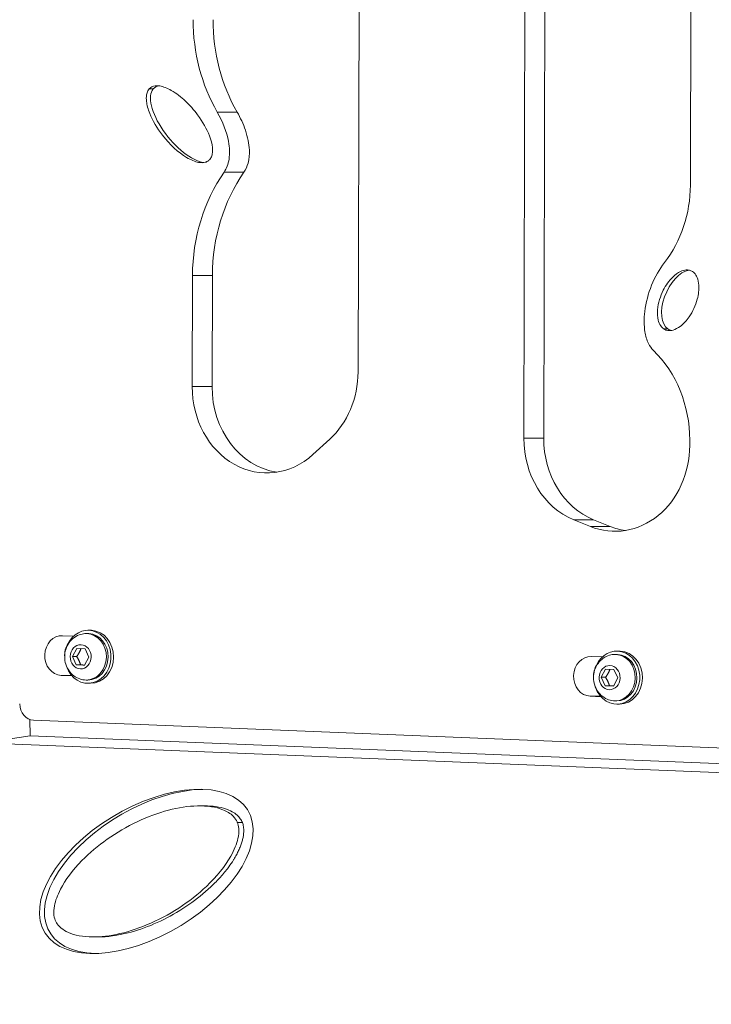
# Model space of a CAD drawing. Units: millimetres. Extents: x 19899 to 37277, y -2260 to 1652.
# Drawn here: x 21411 to 21619, y -1244 to -947 of the extents above; entities that cross this region are included whole.
import ezdxf

# ---------------------------------------------------------------- set-up
doc = ezdxf.new("R2010")
doc.units = ezdxf.units.MM
doc.styles.get("Standard").update_dxf_attribs({"font": 'arial.ttf'})
doc.dimstyles.new('ISO-25', dxfattribs={"dimtxt": 2.5, "dimasz": 2.5, "dimexe": 1.25, "dimexo": 0.625, "dimtad": 1, "dimtxsty": 'Standard', "dimcen": 2.5, "dimadec": 0, "dimazin": 0, "dimtfac": 1, "dimtmove": 0, "dimatfit": 3, "dimfxl": 1, "dimarcsym": 0})

# ---------------------------------------------------------------- blocks, each defined once
blk = doc.blocks.new('*D8')
at = {"color": 0, "lineweight": -2, "transparency": 16777216}
for p, q in [((20380.44, 1238.25), (20380.44, 1359.5)), ((20500.44, 1358.25), (31103.05, 1358.25)), ((31223.05, 1238.25), (31223.05, 1359.5))]:
    blk.add_line(p, q, dxfattribs=at)
at = {"color": 0, "transparency": 16777216}
for points in [[(20500.44, 1378.25), (20500.44, 1338.25), (20380.44, 1358.25)], [(31103.05, 1378.25), (31103.05, 1338.25), (31223.05, 1358.25)]]:
    blk.add_solid(points, dxfattribs=at)
at = {"layer": 'Defpoints', "color": 0, "transparency": 16777216}
for p in [(31223.05, 1358.25), (20380.44, -2002.87), (31223.05, -2229.33)]:
    blk.add_point(p, dxfattribs=at)
at = {"color": 0, "transparency": 16777216, "insert": (25801.74, 1520.36), "char_height": 200, "attachment_point": 5}
blk.add_mtext('1085', dxfattribs=at)
blk = doc.blocks.new('*D9')
at = {"color": 0, "lineweight": -2, "transparency": 16777216}
for p, q in [((20312.25, 1209.01), (20191, 1209.01)), ((20192.25, 1089.01), (20192.25, -2088.8)), ((20312.25, -2208.8), (20191, -2208.8))]:
    blk.add_line(p, q, dxfattribs=at)
at = {"color": 0, "transparency": 16777216}
for points in [[(20172.25, 1089.01), (20212.25, 1089.01), (20192.25, 1209.01)], [(20172.25, -2088.8), (20212.25, -2088.8), (20192.25, -2208.8)]]:
    blk.add_solid(points, dxfattribs=at)
at = {"layer": 'Defpoints', "color": 0, "transparency": 16777216}
for p in [(21769.17, 1209.01), (20192.25, -2208.8), (21288.38, -2208.8)]:
    blk.add_point(p, dxfattribs=at)
at = {"color": 0, "transparency": 16777216, "insert": (20030.07, -499.9), "char_height": 200, "attachment_point": 5, "rotation": 90}
blk.add_mtext('340', dxfattribs=at)

msp = doc.modelspace()

# ---------------------------------------------------------------- linework, layer by layer
at = {"color": 0, "linetype": 'Continuous', "lineweight": 0, "extrusion": (0, 1, 0)}
for p, q in [((21562.757, -1073.609), (21563.259, -884.196)), ((21569.259, -884.196), (21568.757, -1073.609)), ((21513.169, -896.9), (21512.754, -1053.613)), ((21613.234, -914.94), (21613.016, -997.263)), ((21450.938, -968.244), (21449.688, -968.244)), ((21476.26, -975.248), (21470.26, -975.248)), ((21478.31, -993.347), (21472.31, -993.347)), ((21462.685, -1058.035), (21462.774, -1024.497)), ((21468.774, -1024.497), (21462.774, -1024.497)), ((21468.774, -1024.497), (21468.685, -1058.035)), ((21606.218, -1040.648), (21604.968, -1040.648)), ((21468.685, -1058.035), (21462.685, -1058.035)), ((21504.173, -1073.955), (21499.138, -1078.536)), ((21568.757, -1073.609), (21562.757, -1073.609)), ((21612.812, -1074.19), (21612.808, -1075.802)), ((21582.834, -1100.255), (21577.816, -1098.222)), ((21583.816, -1098.222), (21577.816, -1098.222)), ((21583.816, -1098.222), (21588.834, -1100.255)), ((21588.834, -1100.255), (21582.834, -1100.255)), ((21431.244, -1131.587), (21432.044, -1131.587)), ((21426.898, -1133.357), (21423.587, -1133.212)), ((21430.719, -1132.587), (21431.244, -1132.587)), ((21426.546, -1139.486), (21427.87, -1137.038)), ((21427.87, -1137.038), (21430.369, -1137.139)), ((21430.369, -1137.139), (21431.543, -1139.688)), ((21590.83, -1137.863), (21591.63, -1137.863)), ((21427.719, -1142.035), (21426.546, -1139.486)), ((21427.846, -1139.486), (21426.546, -1139.486)), ((21431.543, -1139.688), (21430.218, -1142.136)), ((21586.484, -1139.633), (21583.173, -1139.488)), ((21590.305, -1138.863), (21590.83, -1138.863)), ((21430.218, -1142.136), (21427.719, -1142.035)), ((21429.019, -1142.035), (21427.719, -1142.035)), ((21586.132, -1145.762), (21587.456, -1143.314)), ((21587.456, -1143.314), (21589.955, -1143.415)), ((21589.955, -1143.415), (21591.129, -1145.964)), ((21423.193, -1145.203), (21426.435, -1145.345)), ((21426.31, -1145.203), (21423.193, -1145.203)), ((21430.719, -1146.587), (21431.244, -1146.587)), ((21587.305, -1148.311), (21586.132, -1145.762)), ((21587.432, -1145.762), (21586.132, -1145.762)), ((21591.129, -1145.964), (21589.804, -1148.412)), ((21431.244, -1147.587), (21432.044, -1147.587)), ((21589.804, -1148.412), (21587.305, -1148.311)), ((21588.605, -1148.311), (21587.305, -1148.311)), ((21582.779, -1151.479), (21586.021, -1151.621)), ((21585.896, -1151.479), (21582.779, -1151.479)), ((21590.305, -1152.863), (21590.83, -1152.863)), ((21590.83, -1153.863), (21591.63, -1153.863)), ((21413.798, -1163.477), (21413.74, -1158.532)), ((21759.385, -1172.627), (21414.813, -1158.732)), ((21327.264, -1162.68), (21816.801, -1182.42)), ((21405.176, -1164.745), (21413.798, -1163.477)), ((21768.605, -1177.784), (21413.798, -1163.477)), ((21464.895, -1184.561), (21466.395, -1184.561)), ((21476.323, -1189.563), (21477.823, -1189.563)), ((21432.794, -1224.111), (21434.294, -1224.111))]:
    msp.add_line(p, q, dxfattribs=at)
at = {"color": 0, "linetype": 'Continuous', "lineweight": 0, "extrusion": (0, 0, -1)}
for centre, major_axis, ratio, start_param, end_param in [((21506.28, -947.497), (0, 50), 0.8660254, -2.1591918, -1.5677363), ((21506.075, -1024.65), (0, 50), 0.8660254, -1.5677363, -0.8943122), ((21582.705, -997.156), (0, -35), 0.8660254, -1.5677363, -0.836793), ((21582.501, -1074.083), (0, -35), 0.8660254, -2.4487738, -1.5677363), ((21490.237, -1053.533), (0, -26), 0.8660254, -1.5677363, -0.6673719), ((21485.202, -1058.114), (0, -26), 0.8660254, -0.6673719, 1.5738564), ((21585.274, -1073.689), (0, -26), 0.8660254, 0.3375635, 1.5738564), ((21590.291, -1075.722), (0, -26), 0.8660254, -1.5677363, 0.3375635), ((21431.244, -1139.587), (0, 7), 0.8660254, 0, 0.0349066), ((21431.244, -1139.587), (0, 7), 0.8660254, 0.0349066, 3.1415927), ((21429.39, -1139.208), (0, 6), 0.8660254, -1.6454649, -0.9262651), ((21429.044, -1139.587), (0, -3.65), 0.8660254, -3.1066861, 3.1764992), ((21590.83, -1145.863), (0, 7), 0.8660254, 0, 0.0349066), ((21590.83, -1145.863), (0, 7), 0.8660254, 0.0349066, 3.1415927), ((21588.976, -1145.483), (0, 6), 0.8660254, -1.6454649, -0.9262651), ((21588.63, -1145.863), (0, -3.65), 0.8660254, -3.1066861, 3.1764992), ((21414.964, -1153.736), (0, -5), 0.8660254, 0.0349066, 1.5573352), ((21448.845, -1204.336), (30.667, 18.366), 0.5421957, 0.0852421, 6.3684274)]:
    msp.add_ellipse(centre, major_axis=major_axis, ratio=ratio, start_param=start_param, end_param=end_param, dxfattribs=at)
at = {"color": 0, "linetype": 'Continuous', "lineweight": 0}
for centre, major_axis, ratio, start_param, end_param in [((21512.28, -947.497), (0, -50), 0.8660254, -1.5738564, -0.9824008), ((21460.095, -978.883), (8.821, -10.962), 0.4309593, -3.0649022, -0.4189023), ((21460.095, -978.883), (8.821, -10.962), 0.4309593, 2.8928734, 3.2182831), ((21512.075, -1024.65), (0, -50), 0.8660254, -2.2472804, -1.5738564), ((21610.581, -1032.01), (-3.893, -8.897), 0.5509715, 3.4884851, 6.1831228), ((21610.581, -1032.01), (-3.893, -8.897), 0.5509715, -0.1000625, 0.1262906), ((21491.202, -1058.114), (0, -26), 0.8660254, -1.5738564, -0.133632), ((21591.274, -1073.689), (0, -26), 0.8660254, -1.5738564, -0.3375635), ((21596.291, -1075.722), (0, -26), 0.8660254, -0.3375635, -0.133632), ((21431.244, -1139.587), (0, 8), 0.8660254, -0.0349066, 1.2052539), ((21431.244, -1139.587), (0, -8), 0.8660254, -1.2052539, 3.1066861), ((21432.044, -1139.587), (0, 8), 0.8660254, -0.0349066, 0), ((21432.044, -1139.587), (0, -8), 0.8660254, 0, 3.1066861), ((21423.39, -1139.208), (0, 6), 0.8660254, -0.0379666, 3.103626), ((21430.719, -1139.587), (0, 7), 0.8660254, -0.0349066, 0), ((21430.719, -1139.587), (0, -7), 0.8660254, 0, 3.1066861), ((21590.83, -1145.863), (0, 8), 0.8660254, -0.0349066, 1.2052539), ((21590.83, -1145.863), (0, -8), 0.8660254, -1.2052539, 3.1066861), ((21591.63, -1145.863), (0, 8), 0.8660254, -0.0349066, 0), ((21591.63, -1145.863), (0, -8), 0.8660254, 0, 3.1066861), ((21582.976, -1145.483), (0, 6), 0.8660254, -0.0379666, 3.103626), ((21590.305, -1145.863), (0, 7), 0.8660254, -0.0349066, 0), ((21590.305, -1145.863), (0, -7), 0.8660254, 0, 3.1066861), ((21450.345, -1204.336), (30.667, 18.366), 0.5421957, 0.7625851, 3.8505321)]:
    msp.add_ellipse(centre, major_axis=major_axis, ratio=ratio, start_param=start_param, end_param=end_param, dxfattribs=at)
for points, knots in [([(21449.688, -968.244), (21449.778, -968.142), (21449.874, -968.046), (21450.294, -967.693), (21450.653, -967.518), (21451.636, -967.244), (21452.285, -967.253), (21453.95, -967.514), (21455.135, -967.97), (21456.392, -968.688), (21457.895, -969.545), (21459.352, -970.691), (21461.964, -973.155), (21463.199, -974.549), (21465.868, -978.125), (21467.119, -980.336), (21468.4, -983.678), (21468.704, -984.873), (21468.873, -986.568), (21468.873, -987.228), (21468.679, -988.271), (21468.546, -988.675), (21468.163, -989.359), (21467.935, -989.631), (21467.335, -990.112), (21466.964, -990.28), (21466.013, -990.518), (21465.361, -990.523), (21463.546, -990.193), (21462.315, -989.69), (21458.529, -987.429), (21455.929, -985.029), (21452.09, -980.072), (21450.754, -977.798), (21449.362, -974.331), (21449.027, -973.091), (21448.822, -971.334), (21448.809, -970.651), (21448.99, -969.577), (21449.116, -969.162), (21449.421, -968.59), (21449.546, -968.408), (21449.688, -968.244)], [-1.0091109, -1.0091109, -1.0091109, -1.0091109, -0.9502925, -0.9502925, -0.7712508, -0.7712508, -0.4859132, -0.4859132, 0, 0, 0, 0.5804565, 0.5804565, 1.1599713, 1.1599713, 1.9897972, 1.9897972, 2.503141, 2.503141, 2.8102577, 2.8102577, 3.0188028, 3.0188028, 3.2053447, 3.2053447, 3.4291165, 3.4291165, 3.7533007, 3.7533007, 4.2383462, 4.2383462, 5.1646372, 5.1646372, 5.8671715, 5.8671715, 6.303997, 6.303997, 6.5627757, 6.5627757, 6.7355213, 6.7355213, 6.8287243, 6.8287243, 6.8287243, 6.8287243]), ([(21472.31, -993.347), (21472.687, -992.805), (21472.994, -992.209), (21473.502, -990.873), (21473.684, -990.136), (21474.04, -987.775), (21473.984, -985.972), (21473.105, -981.192), (21471.946, -978.165), (21470.26, -975.248)], [-2.4030309, -2.4030309, -2.4030309, -2.4030309, -2.0991057, -2.0991057, -1.7651781, -1.7651781, -1.0519375, -1.0519375, 0, 0, 0, 0]), ([(21476.26, -975.248), (21477.246, -976.954), (21478.107, -978.792), (21479.455, -982.777), (21479.853, -984.796), (21479.986, -987.994), (21479.883, -989.34), (21479.28, -991.605), (21478.875, -992.534), (21478.31, -993.347)], [-1.7826478, -1.7826478, -1.7826478, -1.7826478, -1.2697471, -1.2697471, -0.7101508, -0.7101508, -0.3126886, -0.3126886, 0, 0, 0, 0]), ([(21605.211, -1020.601), (21603.634, -1022.619), (21602.32, -1025.003), (21600.323, -1029.972), (21599.595, -1032.681), (21599.003, -1037.576), (21599.016, -1039.648), (21599.501, -1042.728), (21599.841, -1043.966), (21600.768, -1045.856), (21601.257, -1046.572), (21601.861, -1047.152)], [-2.5789567, -2.5789567, -2.5789567, -2.5789567, -1.8943146, -1.8943146, -1.2064226, -1.2064226, -0.6506292, -0.6506292, -0.2721557, -0.2721557, 0, 0, 0, 0]), ([(21604.968, -1040.648), (21604.616, -1040.411), (21604.312, -1040.1), (21603.708, -1039.219), (21603.467, -1038.619), (21603.083, -1037.072), (21603.017, -1036.007), (21603.115, -1034.853), (21603.204, -1033.814), (21603.42, -1032.774), (21604.016, -1030.81), (21604.401, -1029.858), (21605.611, -1027.472), (21606.554, -1026.143), (21608.38, -1024.32), (21609.202, -1023.72), (21610.579, -1023.073), (21611.181, -1022.893), (21612.245, -1022.84), (21612.699, -1022.903), (21613.519, -1023.228), (21613.871, -1023.464), (21614.545, -1024.144), (21614.83, -1024.597), (21615.334, -1025.781), (21615.513, -1026.589), (21615.652, -1028.774), (21615.491, -1030.207), (21614.599, -1033.571), (21613.744, -1035.417), (21611.848, -1038.169), (21610.919, -1039.164), (21609.238, -1040.422), (21608.518, -1040.796), (21607.311, -1041.141), (21606.783, -1041.202), (21605.83, -1041.078), (21605.415, -1040.934), (21605.012, -1040.677), (21604.99, -1040.663), (21604.968, -1040.648)], [-0.7579812, -0.7579812, -0.7579812, -0.7579812, -0.5854029, -0.5854029, -0.3477065, -0.3477065, 0, 0, 0, 0.3131545, 0.3131545, 0.6225326, 0.6225326, 1.1390009, 1.1390009, 1.5286464, 1.5286464, 1.7997253, 1.7997253, 2.0031677, 2.0031677, 2.1864533, 2.1864533, 2.4022165, 2.4022165, 2.694653, 2.694653, 3.1062536, 3.1062536, 3.6378654, 3.6378654, 4.0460087, 4.0460087, 4.3481297, 4.3481297, 4.5691883, 4.5691883, 4.7527767, 4.7527767, 4.76357, 4.76357, 4.76357, 4.76357]), ([(21430.719, -1146.587), (21430.048, -1146.587), (21429.378, -1146.474), (21428.104, -1146.041), (21427.502, -1145.717), (21426.406, -1144.889), (21425.92, -1144.377), (21425.099, -1143.209), (21424.776, -1142.545), (21424.327, -1141.128), (21424.211, -1140.373), (21424.205, -1138.848), (21424.319, -1138.08), (21424.778, -1136.618), (21425.119, -1135.923), (21426, -1134.699), (21426.531, -1134.164), (21427.722, -1133.326), (21428.372, -1133.011), (21429.598, -1132.666), (21430.159, -1132.587), (21430.719, -1132.587)], [1.5358897, 1.5358897, 1.5358897, 1.5358897, 1.8222058, 1.8222058, 2.1151427, 2.1151427, 2.4252413, 2.4252413, 2.7559858, 2.7559858, 3.1022162, 3.1022162, 3.453969, 3.453969, 3.8003078, 3.8003078, 4.1303126, 4.1303126, 4.4382495, 4.4382495, 4.6774824, 4.6774824, 4.6774824, 4.6774824]), ([(21590.305, -1152.863), (21589.634, -1152.863), (21588.964, -1152.75), (21587.69, -1152.317), (21587.088, -1151.993), (21585.992, -1151.165), (21585.506, -1150.653), (21584.685, -1149.484), (21584.362, -1148.821), (21583.913, -1147.404), (21583.797, -1146.648), (21583.791, -1145.124), (21583.905, -1144.355), (21584.364, -1142.893), (21584.705, -1142.199), (21585.586, -1140.975), (21586.117, -1140.439), (21587.308, -1139.601), (21587.958, -1139.287), (21589.184, -1138.941), (21589.745, -1138.863), (21590.305, -1138.863)], [1.5358897, 1.5358897, 1.5358897, 1.5358897, 1.8222058, 1.8222058, 2.1151427, 2.1151427, 2.4252413, 2.4252413, 2.7559858, 2.7559858, 3.1022162, 3.1022162, 3.453969, 3.453969, 3.8003078, 3.8003078, 4.1303126, 4.1303126, 4.4382495, 4.4382495, 4.6774824, 4.6774824, 4.6774824, 4.6774824]), ([(21476.323, -1189.563), (21476.304, -1189.516), (21476.285, -1189.471), (21476.038, -1188.903), (21475.672, -1188.288), (21474.258, -1186.884), (21473.213, -1186.23), (21469.897, -1184.915), (21467.289, -1184.5), (21458.807, -1184.69), (21452.423, -1186.359), (21439.743, -1192.363), (21433.917, -1196.501), (21426.572, -1203.987), (21424.398, -1206.935), (21422.003, -1211.547), (21421.416, -1213.22), (21420.953, -1215.619), (21420.873, -1216.597), (21421.069, -1218.346), (21421.283, -1218.969), (21421.521, -1219.457), (21421.742, -1219.908), (21422.08, -1220.445), (21423.245, -1221.603), (21423.943, -1222.073), (21426.404, -1223.365), (21428.747, -1223.953), (21436.594, -1224.314), (21442.684, -1223.089), (21455.717, -1217.687), (21462.035, -1213.544), (21470.169, -1205.832), (21472.647, -1202.704), (21475.411, -1197.781), (21476.108, -1195.991), (21476.69, -1193.426), (21476.811, -1192.39), (21476.676, -1190.617), (21476.511, -1190.026), (21476.323, -1189.563)], [3.3738186, 3.3738186, 3.3738186, 3.3738186, 3.3902397, 3.3902397, 3.586826, 3.586826, 3.8298812, 3.8298812, 4.2204144, 4.2204144, 4.9230535, 4.9230535, 5.634239, 5.634239, 6.0885755, 6.0885755, 6.3882835, 6.3882835, 6.579504, 6.579504, 6.7476372, 6.7476372, 6.7476372, 6.9029768, 6.9029768, 7.0672785, 7.0672785, 7.4755476, 7.4755476, 8.1997816, 8.1997816, 8.9868985, 8.9868985, 9.49871, 9.49871, 9.8327681, 9.8327681, 10.0407573, 10.0407573, 10.2052301, 10.2052301, 10.2052301, 10.2052301]), ([(21477.823, -1189.563), (21477.658, -1189.154), (21477.45, -1188.782), (21476.913, -1188.031), (21476.576, -1187.673), (21475.344, -1186.598), (21474.191, -1185.96), (21471.01, -1184.888), (21468.858, -1184.561), (21466.395, -1184.561)], [10.1270853, 10.1270853, 10.1270853, 10.1270853, 10.2641568, 10.2641568, 10.4248193, 10.4248193, 10.8113482, 10.8113482, 11.3005202, 11.3005202, 11.3005202, 11.3005202]), ([(21468.296, -1209.029), (21468.719, -1208.631), (21470.099, -1207.29), (21471.785, -1205.445), (21473.508, -1203.291), (21474.512, -1201.867), (21475.396, -1200.47), (21475.924, -1199.555), (21476.506, -1198.438), (21476.909, -1197.569), (21477.336, -1196.523), (21477.615, -1195.719), (21477.89, -1194.766), (21478.053, -1194.045), (21478.189, -1193.204), (21478.248, -1192.579), (21478.265, -1191.859), (21478.238, -1191.331), (21478.16, -1190.725), (21478.04, -1190.168), (21477.903, -1189.76), (21477.823, -1189.563)], [-1.1030729, -1.1030729, -1.1030729, -1.1030729, -1.0471976, -0.9162979, -0.850848, -0.7526732, -0.7199483, -0.6544985, -0.6217735, -0.5563237, -0.5235988, -0.4581489, -0.425424, -0.3599742, -0.3272492, -0.2617994, -0.2290745, -0.1636246, -0.1308997, -0.0654498, 0, 0, 0, 0]), ([(21434.294, -1224.111), (21435.65, -1224.111), (21437.096, -1224.012), (21443.515, -1223.145), (21448.858, -1221.434), (21459.367, -1216.209), (21464.266, -1212.816), (21468.296, -1209.029)], [0.000001, 0.000001, 0.000001, 0.000001, 0.5571403, 0.5571403, 2.3495197, 2.3495197, 4.1492308, 4.1492308, 4.1492308, 4.1492308])]:
    msp.add_open_spline(points, degree=3, knots=knots, dxfattribs=at)
for points, weights in [([(21429.151, -1137.09), (21428.702, -1138.282), (21427.846, -1139.486)], [1.00559302365, 1.1518515595, 1]), ([(21427.846, -1139.486), (21428.641, -1140.761), (21429.019, -1142.035)], [1, 1.15470053838, 1]), ([(21429.019, -1142.035), (21429.718, -1142.059), (21430.248, -1142.08)], [1, 1.06862168481, 1.07636529285]), ([(21588.737, -1143.366), (21588.288, -1144.558), (21587.432, -1145.762)], [1.00559302365, 1.1518515595, 1]), ([(21587.432, -1145.762), (21588.227, -1147.037), (21588.605, -1148.311)], [1, 1.15470053838, 1]), ([(21588.605, -1148.311), (21589.304, -1148.335), (21589.834, -1148.356)], [1, 1.06862168481, 1.07636529285])]:
    msp.add_rational_spline(points, weights, degree=2, dxfattribs=at)

# ---------------------------------------------------------------- dimensions: what is measured, and where the dimension line sits
dim = msp.add_linear_dim(base=(31223.054, 1358.247), p1=(20380.436, -2002.869), p2=(31223.054, -2229.334), text='1085', dimstyle='ISO-25', override={"dimtxt": 200, "dimasz": 120, "dimgap": 60, "dimtad": 2, "dimfxl": 120, "dimfxlon": 1})
dim.commit()
dim.dimension.update_dxf_attribs({"geometry": '*D8', "text_midpoint": (25801.745, 1520.361)})
dim = msp.add_linear_dim(base=(20192.255, -2208.802), p1=(21769.175, 1209.007), p2=(21288.38, -2208.802), angle=90, text='340', dimstyle='ISO-25', override={"dimtxt": 200, "dimasz": 120, "dimgap": 60, "dimtad": 2, "dimfxl": 120, "dimfxlon": 1})
dim.commit()
dim.dimension.update_dxf_attribs({"geometry": '*D9', "text_midpoint": (20030.072, -499.897)})

doc.saveas('drawing.dxf')
